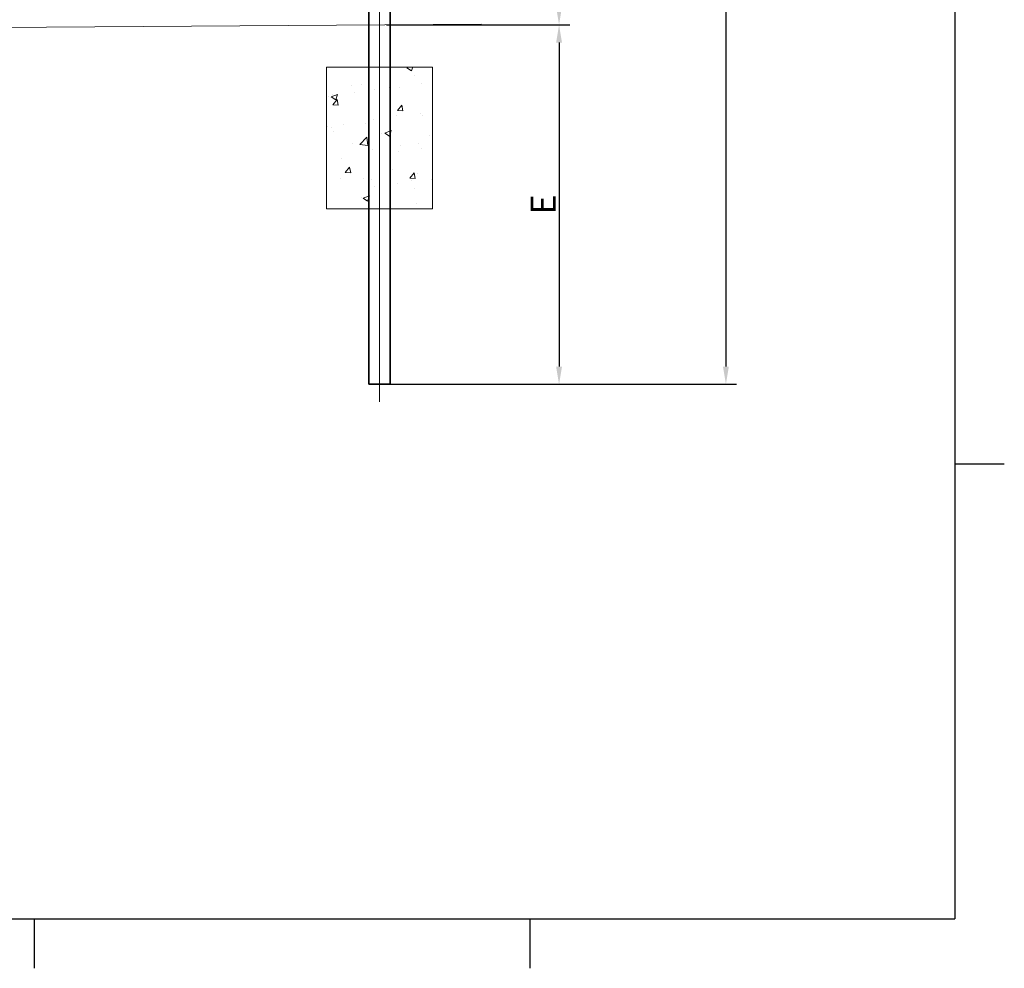
# Model space of a CAD drawing. Units: millimetres. Extents: x 0 to 8400, y 0 to 5940.
# Drawn here: x 5559 to 8340, y 60 to 2739 of the extents above; entities that cross this region are included whole.
import ezdxf

# ---------------------------------------------------------------- set-up
doc = ezdxf.new("R2010")
doc.units = ezdxf.units.MM
doc.header["$LTSCALE"] = 20
for name, color, linetype, lineweight in [('Centerline(ISO)', 7, 'Continuous', 18), ('Sketch Geometry(ISO)', 7, 'Continuous', 25), ('WT02', 7, 'Continuous', 35)]:
    doc.layers.add(name, color=color, linetype=linetype, lineweight=lineweight)
doc.styles.add('Heras 3_5', font='arial.ttf')
doc.dimstyles.new('Heras', dxfattribs={"dimscale": 20, "dimtxt": 3.5, "dimasz": 2.5, "dimexe": 1.5, "dimexo": 1, "dimgap": 0.5, "dimtad": 1, "dimdec": 1, "dimrnd": 1e-08, "dimtxsty": 'Heras 3_5', "dimcen": 0.09, "dimdle": 15, "dimclrd": 7, "dimclre": 7, "dimclrt": 7, "dimadec": 1, "dimazin": 2, "dimtfac": 0.714286, "dimtmove": 0, "dimatfit": 3, "dimfxl": 1, "dimtolj": 1, "dimlwd": 25, "dimlwe": 25, "dimarcsym": 0})

# ---------------------------------------------------------------- blocks, each defined once
blk = doc.blocks.new('Borders Heras')
at = {"layer": 'Sketch Geometry(ISO)'}
for p, q in [((410, 287), (410, 10)), ((410, 74.25), (417, 74.25)), ((10, 10), (410, 10)), ((280, 10), (280, 3)), ((350, 10), (350, 3))]:
    blk.add_line(p, q, dxfattribs=at)
blk = doc.blocks.new('*D23')
at = {"color": 7, "lineweight": 25, "transparency": 16777216}
for p, q in [((6595, 4717.3), (7583.6, 4717.3)), ((7553.6, 4667.3), (7553.6, 1759.5)), ((6595, 1709.5), (7583.6, 1709.5))]:
    blk.add_line(p, q, dxfattribs=at)
at = {"color": 7, "transparency": 16777216}
for points in [[(7545.3, 4667.3), (7561.9, 4667.3), (7553.6, 4717.3)], [(7545.3, 1759.5), (7561.9, 1759.5), (7553.6, 1709.5)]]:
    blk.add_solid(points, dxfattribs=at)
at = {"layer": 'Defpoints', "color": 0, "transparency": 16777216}
for p in [(6575, 4717.3), (6575, 1709.5), (7553.6, 1709.5)]:
    blk.add_point(p, dxfattribs=at)
at = {"color": 7, "transparency": 16777216, "insert": (7508.6, 3213.4), "char_height": 70, "attachment_point": 5, "rotation": 90, "style": 'Heras 3_5'}
blk.add_mtext('\\A1;A', dxfattribs=at)
blk = doc.blocks.new('*D24')
at = {"color": 7, "lineweight": 25, "transparency": 16777216}
for p, q in [((6595, 4717.3), (7112.3, 4717.3)), ((7082.3, 2774.7), (7082.3, 4667.3)), ((6595, 2724.7), (7112.3, 2724.7))]:
    blk.add_line(p, q, dxfattribs=at)
at = {"color": 7, "transparency": 16777216}
for points in [[(7074, 4667.3), (7090.6, 4667.3), (7082.3, 4717.3)], [(7074, 2774.7), (7090.6, 2774.7), (7082.3, 2724.7)]]:
    blk.add_solid(points, dxfattribs=at)
at = {"layer": 'Defpoints', "color": 0, "transparency": 16777216}
for p in [(6575, 4717.3), (7082.3, 4717.3), (6575, 2724.7)]:
    blk.add_point(p, dxfattribs=at)
at = {"color": 7, "transparency": 16777216, "insert": (7037.3, 3721), "char_height": 70, "attachment_point": 5, "rotation": 90, "style": 'Heras 3_5'}
blk.add_mtext('\\A1;B', dxfattribs=at)
blk = doc.blocks.new('*D25')
at = {"color": 7, "lineweight": 25, "transparency": 16777216}
for p, q in [((6595, 2724.7), (7112.3, 2724.7)), ((7082.3, 2674.7), (7082.3, 1759.5)), ((6595, 1709.5), (7112.3, 1709.5))]:
    blk.add_line(p, q, dxfattribs=at)
at = {"color": 7, "transparency": 16777216}
for points in [[(7074, 2674.7), (7090.6, 2674.7), (7082.3, 2724.7)], [(7074, 1759.5), (7090.6, 1759.5), (7082.3, 1709.5)]]:
    blk.add_solid(points, dxfattribs=at)
at = {"layer": 'Defpoints', "color": 0, "transparency": 16777216}
for p in [(6575, 2724.7), (6575, 1709.5), (7082.3, 1709.5)]:
    blk.add_point(p, dxfattribs=at)
at = {"color": 7, "transparency": 16777216, "insert": (7037.3, 2217.1), "char_height": 70, "attachment_point": 5, "rotation": 90, "style": 'Heras 3_5'}
blk.add_mtext('\\A1;E', dxfattribs=at)

msp = doc.modelspace()

# ---------------------------------------------------------------- hatches: boundary and pattern name
at = {"layer": 'Centerline(ISO)'}
h = msp.add_hatch(dxfattribs=at)
h.set_pattern_fill('AR-CONC', color=256)
h.set_pattern_definition([(50, (3874.68, -96.2), (182.1847, -15.939), [19.05, -209.55]), (355, (3874.68, -96.2), (-35.243, 191.057), [15.24, -167.641]), (100.4514, (3889.87, -97.53), (146.941, 175.118), [16.19, -178.09]), (46.184, (3874.68, -45.4), (271.079, -42.042), [28.575, -314.325]), (96.6356, (3897.27, -48.9), (237.404, 247.426), [24.285, -267.136]), (351.184, (3874.68, -45.4), (237.404, 247.426), [22.86, -251.46]), (21, (3900.08, -58.1), (151.6144, -102.265), [19.05, -209.55]), (326, (3900.08, -58.1), (61.802, 184.188), [15.24, -167.64]), (71.4514, (3912.72, -66.62), (213.4164, 81.923), [16.19, -178.09]), (37.5, (3874.684, -96.2), (3.0886, 84.555), [0, -165.608, 0, -170.18, 0, -168.275]), (7.5, (3874.68, -96.2), (66.8197, 100.1806), [0, -97.028, 0, -161.798, 0, -64.135]), (327.5, (3818.04, -96.2), (135.5906, -5.7287), [0, -63.5, 0, -198.12, 0, -262.89]), (317.5, (3792.64, -96.2), (148.1292, 25.4265), [0, -82.55, 0, -131.572, 0, -186.69])])
h.paths.add_polyline_path([(6725, 2603.7), (6425, 2601.7), (6425, 2204.7), (6725, 2204.7)])

# ---------------------------------------------------------------- linework, layer by layer
at = {"layer": 'Centerline(ISO)', "linetype": 'Continuous'}
msp.add_line((6575, 4759.5), (6575, 1659.5), dxfattribs=at)
at = {"layer": 'Centerline(ISO)'}
msp.add_line((2317.2, 2696.3), (6862.9, 2726.6), dxfattribs=at)
msp.add_lwpolyline([(6425, 2204.7), (6725, 2204.7), (6725, 2604.7), (6425, 2604.7)], close=True, dxfattribs=at)
at = {"layer": 'WT02'}
for p, q in [((6545, 4694.5), (6545, 1709.5)), ((6605, 4694.5), (6605, 1709.5)), ((6548, 1709.5), (6545, 1709.5)), ((6548, 1709.5), (6602, 1709.5)), ((6605, 1709.5), (6602, 1709.5))]:
    msp.add_line(p, q, dxfattribs=at)

# ---------------------------------------------------------------- block references
at = {"xscale": 20, "yscale": 20, "zscale": 20}
msp.add_blockref('Borders Heras', (0, 0), dxfattribs=at)

# ---------------------------------------------------------------- dimensions: what is measured, and where the dimension line sits
dim = msp.add_aligned_dim(p1=(6575, 4717.3), p2=(6575, 1709.5), distance=978.6, text='A', dimstyle='Heras', override={"dimdec": 0})
dim.commit()
dim.dimension.update_dxf_attribs({"geometry": '*D23', "text_midpoint": (7508.6, 3213.4)})
for base, p2, text, picture, middle in [((7082.3, 4717.3), (6575, 4717.3), 'B', '*D24', (7037.3, 3721)), ((7082.3, 1709.5), (6575, 1709.5), 'E', '*D25', (7037.3, 2217.1))]:
    dim = msp.add_linear_dim(base=base, p1=(6575, 2724.7), p2=p2, angle=90, text=text, dimstyle='Heras', override={"dimdec": 0})
    dim.commit()
    dim.dimension.update_dxf_attribs({"geometry": picture, "text_midpoint": middle})

doc.saveas('drawing.dxf')
